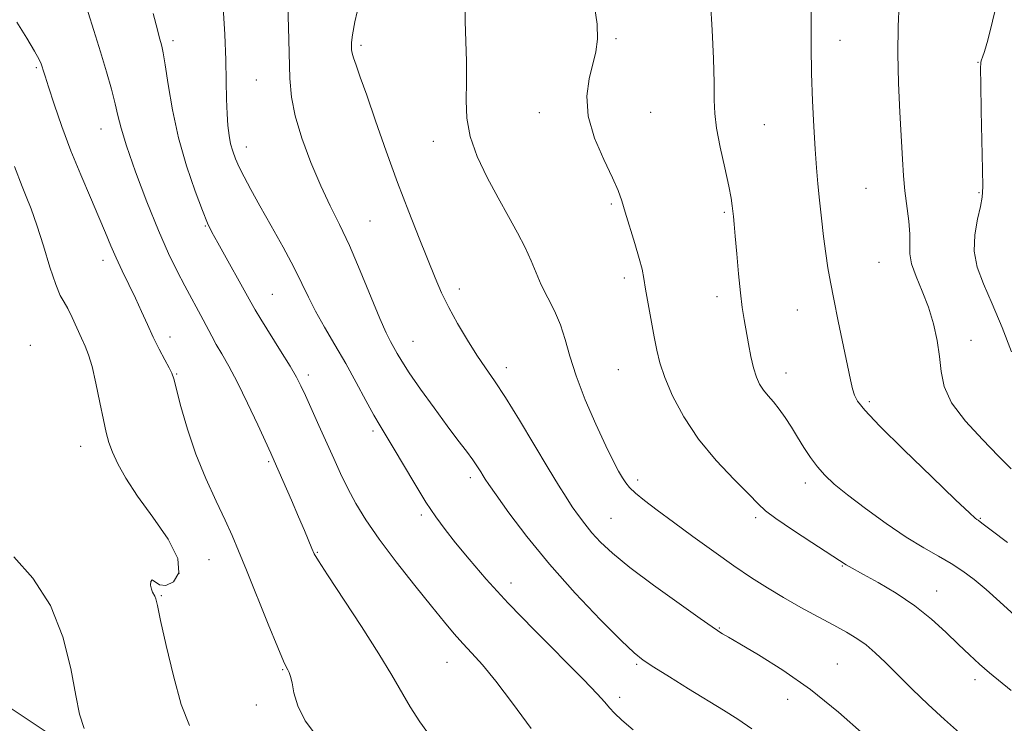
# Model space of a CAD drawing. Extents: x 2077300 to 2080200, y 349800 to 352700.
# Drawn here: x 2078127 to 2078345, y 351209 to 351365 of the extents above; entities that cross this region are included whole.
import ezdxf

# ---------------------------------------------------------------- set-up
doc = ezdxf.new("R2010")
doc.units = 0
doc.header["$MEASUREMENT"] = 0
for name, color, linetype, lineweight in [('DTM HARD BREAKLINE', 7, 'Continuous', 0), ('DTM SPOT ELEVATION', 2, 'Continuous', 13), ('INDEX CONTOUR', 41, 'Continuous', 13), ('INTERMEDIATE CONTOUR', 44, 'Continuous', 0)]:
    doc.layers.add(name, color=color, linetype=linetype, lineweight=lineweight)

msp = doc.modelspace()

# ---------------------------------------------------------------- linework, layer by layer
at = {"layer": 'DTM HARD BREAKLINE'}
msp.add_polyline3d([(2078549.56, 350886.98, 1133.94), (2078540.94, 350912.39, 1133.7), (2078525.57, 350925.33, 1133.38), (2078516.73, 350952.95, 1133.09), (2078499.67, 350969.59, 1133.34), (2078479.66, 350986.99, 1132.88), (2078460.57, 350997.25, 1132.24), (2078419.17, 351014.61, 1131.28), (2078395.47, 351030.57, 1130), (2078379.5, 351032.94, 1129.72), (2078345.78, 351055.88, 1128.44), (2078311.64, 351086.94, 1128.23), (2078277.67, 351110.62, 1126.31), (2078249.76, 351124.16, 1125.64), (2078229.92, 351132.96, 1124.68), (2078219.69, 351143.38, 1123.58), (2078207.11, 351166.12, 1123.72), (2078195.82, 351168.2, 1122.98), (2078168.57, 351173.13, 1121.27), (2078152.49, 351189.26, 1119.99), (2078135.18, 351205.9, 1119.46), (2078113.43, 351220.37, 1118.47)], dxfattribs=at)
at = {"layer": 'DTM SPOT ELEVATION'}
for p in [(2078160.83, 351360.52, 1128.4), (2078202.39, 351359.44, 1134.3), (2078258.84, 351360.96, 1138.2), (2078308.41, 351360.55, 1142.7), (2078338.92, 351355.71, 1145.9), (2078130.58, 351354.5, 1123.8), (2078179.27, 351351.77, 1130.9), (2078241.86, 351344.57, 1137.5), (2078266.52, 351344.64, 1138.9), (2078291.69, 351341.87, 1140.9), (2078144.9, 351340.93, 1125.3), (2078218.39, 351338.19, 1135.4), (2078177.09, 351336.97, 1130.6), (2078314.15, 351327.82, 1143.1), (2078339.15, 351326.88, 1145.8), (2078257.78, 351324.36, 1137.8), (2078282.77, 351322.47, 1139.8), (2078204.39, 351320.56, 1132.9), (2078167.99, 351319.47, 1127.9), (2078145.32, 351311.9, 1123.5), (2078317.02, 351311.43, 1143.1), (2078260.66, 351308, 1137.6), (2078224.15, 351305.53, 1134.5), (2078182.79, 351304.36, 1128.9), (2078281.19, 351303.84, 1139.5), (2078298.92, 351300.91, 1141.2), (2078160.19, 351294.93, 1124.5), (2078213.91, 351293.99, 1132.8), (2078337.4, 351294.15, 1144.7), (2078129.24, 351293.07, 1120.5), (2078234.6, 351288.11, 1134.5), (2078259.32, 351287.71, 1137.1), (2078161.62, 351286.76, 1124.1), (2078190.76, 351286.48, 1128.4), (2078296.48, 351286.96, 1140.7), (2078314.92, 351280.63, 1142.3), (2078205.1, 351274.1, 1129.7), (2078140.43, 351270.73, 1121.3), (2078181.97, 351267.34, 1125.8), (2078226.6, 351263.82, 1131.6), (2078263.6, 351263.25, 1136.4), (2078300.75, 351262.64, 1139.5), (2078215.76, 351255.49, 1129.7), (2078257.7, 351254.75, 1134.9), (2078289.77, 351254.91, 1137.7), (2078339.42, 351254.75, 1142.1), (2078192.76, 351247.24, 1126.1), (2078168.79, 351245.65, 1123.1), (2078308.94, 351244.22, 1137.9), (2078162.18, 351242.59, 1121.02), (2078235.62, 351240.45, 1130.6), (2078158.25, 351237.67, 1122.12), (2078329.79, 351238.72, 1138.7), (2078281.69, 351230.52, 1134.1), (2078221.46, 351222.9, 1127.2), (2078263.4, 351222.48, 1131.8), (2078307.78, 351222.57, 1134.9), (2078185.12, 351221.27, 1123.9), (2078338.23, 351219.05, 1137.6), (2078179.28, 351213.44, 1123.52), (2078259.67, 351215.2, 1130.4), (2078296.82, 351214.72, 1133.3)]:
    msp.add_point(p, dxfattribs=at)
at = {"layer": 'INDEX CONTOUR'}
for points in [[(2078279.714, 351368.977, 1140), (2078280.136, 351362.843, 1140), (2078280.41, 351356.548, 1140), (2078280.545, 351351.141, 1140), (2078280.584, 351347.315, 1140), (2078280.699, 351344.337, 1140), (2078281.098, 351341.116, 1140), (2078281.901, 351336.903, 1140), (2078282.891, 351332.317, 1140), (2078283.767, 351328.317, 1140), (2078284.301, 351325.616, 1140), (2078284.562, 351323.938, 1140), (2078284.819, 351321.569, 1140), (2078284.988, 351319.881, 1140), (2078285.231, 351317.222, 1140), (2078285.564, 351313.34, 1140), (2078285.959, 351308.874, 1140), (2078286.376, 351304.685, 1140), (2078286.785, 351301.4049, 1140), (2078287.201, 351298.753, 1140), (2078288.153, 351293.434, 1140), (2078288.702, 351290.599, 1140), (2078289.284, 351288.055, 1140), (2078289.899, 351286.054, 1140), (2078290.599, 351284.49, 1140), (2078291.446, 351283.165, 1140), (2078292.486, 351281.894, 1140), (2078293.677, 351280.538, 1140), (2078294.959, 351278.967, 1140), (2078296.281, 351277.092, 1140), (2078297.633, 351274.9799, 1140), (2078299.013, 351272.738, 1140), (2078300.424, 351270.4691, 1140), (2078301.875, 351268.2659, 1140), (2078303.38, 351266.218, 1140), (2078305.014, 351264.341, 1140), (2078307.1019, 351262.372, 1140), (2078310.034, 351259.971, 1140), (2078314.024, 351256.946, 1140), (2078318.586, 351253.667, 1140), (2078323.063, 351250.652, 1140), (2078326.93, 351248.283, 1140), (2078330.201, 351246.418, 1140), (2078333.024, 351244.784, 1140), (2078335.5641, 351243.124, 1140), (2078338.045, 351241.2601, 1140), (2078340.705, 351239.031, 1140), (2078343.75, 351236.309, 1140), (2078351.257, 351229.4089, 1140)], [(2078171.916, 351367.868, 1130), (2078172.293, 351361.855, 1130), (2078172.496, 351356.279, 1130), (2078172.604, 351351.514, 1130), (2078172.68, 351347.56, 1130), (2078172.783, 351344.318, 1130), (2078172.962, 351341.6861, 1130), (2078173.228, 351339.525, 1130), (2078173.584, 351337.691, 1130), (2078174.042, 351336.033, 1130), (2078174.651, 351334.375, 1130), (2078175.47, 351332.534, 1130), (2078176.566, 351330.323, 1130), (2078178.048, 351327.535, 1130), (2078180.0341, 351323.956, 1130), (2078182.546, 351319.524, 1130), (2078185.22, 351314.765, 1130), (2078187.598, 351310.359, 1130), (2078189.37, 351306.783, 1130), (2078190.815, 351303.713, 1130), (2078192.363, 351300.628, 1130), (2078194.335, 351297.115, 1130), (2078196.6289, 351293.208, 1130), (2078199.039, 351289.051, 1130), (2078201.369, 351284.828, 1130), (2078203.48, 351280.89, 1130), (2078205.247, 351277.631, 1130), (2078206.631, 351275.243, 1130), (2078209.567, 351270.456, 1130), (2078214.318, 351262.416, 1130), (2078216.794, 351258.362, 1130), (2078218.943, 351255.115, 1130), (2078221.007, 351252.308, 1130), (2078223.352, 351249.344, 1130), (2078226.3171, 351245.717, 1130), (2078230.122, 351241.287, 1130), (2078234.96, 351236.008, 1130), (2078240.803, 351230.002, 1130), (2078251.644, 351219.152, 1130), (2078254.698, 351215.962, 1130), (2078256.353, 351214.087, 1130), (2078257.38, 351212.851, 1130), (2078258.481, 351211.641, 1130), (2078260.1039, 351210.107, 1130), (2078262.63, 351207.964, 1130)], [(2078125.603, 351246.267, 1120), (2078129.81, 351241.52, 1120), (2078133.704, 351235.512, 1120), (2078136.4841, 351228.537, 1120), (2078138.26, 351221.53, 1120), (2078139.369, 351215.584, 1120), (2078140.175, 351211.417, 1120), (2078141.144, 351208.2389, 1120)]]:
    msp.add_polyline3d(points, dxfattribs=at)
at = {"layer": 'INTERMEDIATE CONTOUR'}
for points in [[(2078344.57, 351374.771, 1146), (2078342.154, 351364.801, 1146), (2078341.108, 351360.635, 1146), (2078340.381, 351358.085, 1146), (2078339.932, 351356.8221, 1146), (2078339.672, 351356.253, 1146), (2078339.5261, 351355.7111, 1146), (2078339.4751, 351354.248, 1146), (2078339.516, 351350.842, 1146), (2078339.637, 351344.963, 1146), (2078339.927, 351331.973, 1146), (2078339.982, 351328.1591, 1146), (2078339.864, 351325.853, 1146), (2078339.4751, 351323.78, 1146), (2078338.804, 351320.953, 1146), (2078338.193, 351317.5179, 1146), (2078338.072, 351313.902, 1146), (2078338.764, 351310.39, 1146), (2078340.167, 351306.67, 1146), (2078342.073, 351302.286, 1146), (2078344.243, 351297.026, 1146), (2078346.326, 351291.659, 1146)], [(2078140.806, 351370.746, 1126), (2078143.322, 351362.74, 1126), (2078144.784, 351358.007, 1126), (2078146.102, 351353.6, 1126), (2078147.199, 351349.735, 1126), (2078148.031, 351346.533, 1126), (2078148.629, 351343.935, 1126), (2078149.3311, 351341.148, 1126), (2078150.551, 351337.197, 1126), (2078152.56, 351331.472, 1126), (2078155.057, 351324.83, 1126), (2078157.598, 351318.4951, 1126), (2078159.8251, 351313.417, 1126), (2078161.741, 351309.463, 1126), (2078163.437, 351306.2289, 1126), (2078167.5349, 351298.677, 1126), (2078169.403, 351295.0871, 1126), (2078170.398, 351293.281, 1126), (2078171.639, 351291.165, 1126), (2078173.192, 351288.453, 1126), (2078175.105, 351284.847, 1126), (2078177.346, 351280.268, 1126), (2078179.575, 351275.512, 1126), (2078182.473, 351269.184, 1126), (2078183.21, 351267.542, 1126), (2078187.036, 351258.79, 1126), (2078188.628, 351255.106, 1126), (2078189.923, 351252.069, 1126), (2078191.57, 351248.125, 1126), (2078192.091, 351246.949, 1126), (2078193.007, 351245.353, 1126), (2078194.976, 351242.289, 1126), (2078202.514, 351230.8171, 1126), (2078206.3921, 351224.777, 1126), (2078209.28, 351220.05, 1126), (2078213.336, 351213.086, 1126), (2078215.434, 351209.738, 1126), (2078217.916, 351206.279, 1126)], [(2078186.197, 351370.388, 1132), (2078186.381, 351363.481, 1132), (2078186.712, 351352.095, 1132), (2078187.038, 351348.023, 1132), (2078187.852, 351343.854, 1132), (2078189.356, 351338.881, 1132), (2078191.343, 351333.501, 1132), (2078193.504, 351328.385, 1132), (2078195.6009, 351323.976, 1132), (2078197.6891, 351319.792, 1132), (2078199.892, 351315.126, 1132), (2078202.267, 351309.5591, 1132), (2078206.556, 351299.0009, 1132), (2078207.962, 351295.806, 1132), (2078208.928, 351293.882, 1132), (2078210.3889, 351291.286, 1132), (2078211.424, 351289.557, 1132), (2078213.103, 351286.988, 1132), (2078215.615, 351283.361, 1132), (2078218.58, 351279.21, 1132), (2078221.47, 351275.256, 1132), (2078223.86, 351272.07, 1132), (2078225.727, 351269.62, 1132), (2078227.145, 351267.722, 1132), (2078228.19, 351266.216, 1132), (2078228.939, 351265.041, 1132), (2078229.4681, 351264.163, 1132), (2078229.921, 351263.435, 1132), (2078230.7129, 351262.268, 1132), (2078232.328, 351259.96, 1132), (2078235.145, 351256.013, 1132), (2078239.119, 351250.731, 1132), (2078244.1061, 351244.618, 1132), (2078249.822, 351238.231, 1132), (2078255.437, 351232.338, 1132), (2078259.988, 351227.755, 1132), (2078262.865, 351224.998, 1132), (2078264.882, 351223.362, 1132), (2078267.206, 351221.842, 1132), (2078270.688, 351219.676, 1132), (2078274.89, 351217.083, 1132), (2078282.621, 351212.342, 1132), (2078285.7659, 351210.332, 1132), (2078288.867, 351208.17, 1132)], [(2078202.126, 351369.066, 1134), (2078201.079, 351364.685, 1134), (2078200.517, 351361.767, 1134), (2078200.332, 351360.079, 1134), (2078200.327, 351359.129, 1134), (2078200.355, 351358.457, 1134), (2078200.465, 351357.748, 1134), (2078200.754, 351356.724, 1134), (2078201.321, 351355.083, 1134), (2078202.267, 351352.441, 1134), (2078203.694, 351348.395, 1134), (2078205.653, 351342.736, 1134), (2078207.99, 351336.046, 1134), (2078210.499, 351329.101, 1134), (2078212.984, 351322.581, 1134), (2078215.288, 351316.78, 1134), (2078218.845, 351307.998, 1134), (2078220.266, 351304.6869, 1134), (2078221.84, 351301.435, 1134), (2078223.789, 351297.869, 1134), (2078225.95, 351294.227, 1134), (2078228.07, 351290.903, 1134), (2078229.996, 351288.093, 1134), (2078231.99, 351285.219, 1134), (2078234.416, 351281.51, 1134), (2078237.487, 351276.499, 1134), (2078243.8061, 351265.881, 1134), (2078246.088, 351262.132, 1134), (2078247.785, 351259.456, 1134), (2078249.175, 351257.364, 1134), (2078250.507, 351255.438, 1134), (2078251.91, 351253.54, 1134), (2078253.481, 351251.605, 1134), (2078255.384, 351249.5321, 1134), (2078258.031, 351247.065, 1134), (2078261.899, 351243.909, 1134), (2078267.16, 351239.966, 1134), (2078272.781, 351235.915, 1134), (2078277.426, 351232.631, 1134), (2078280.117, 351230.746, 1134), (2078281.311, 351229.927, 1134), (2078281.827, 351229.601, 1134), (2078282.435, 351229.237, 1134), (2078283.729, 351228.478, 1134), (2078286.26, 351227.009, 1134), (2078290.395, 351224.58, 1134), (2078295.77, 351221.188, 1134), (2078301.841, 351216.894, 1134), (2078308.043, 351211.893, 1134), (2078313.7329, 351206.903, 1134)], [(2078225.47, 351368.524, 1136), (2078225.502, 351364.808, 1136), (2078225.7389, 351355.866, 1136), (2078225.7711, 351351.372, 1136), (2078225.701, 351347.272, 1136), (2078225.8379, 351343.354, 1136), (2078226.572, 351339.283, 1136), (2078228.16, 351334.834, 1136), (2078230.35, 351330.208, 1136), (2078232.759, 351325.717, 1136), (2078235.051, 351321.616, 1136), (2078237.083, 351317.945, 1136), (2078238.761, 351314.689, 1136), (2078240.048, 351311.802, 1136), (2078241.147, 351309.122, 1136), (2078242.318, 351306.454, 1136), (2078245.246, 351300.678, 1136), (2078246.586, 351297.5901, 1136), (2078247.619, 351294.348, 1136), (2078248.6329, 351290.688, 1136), (2078250.0249, 351286.289, 1136), (2078252.049, 351281.031, 1136), (2078254.3831, 351275.592, 1136), (2078256.56, 351270.8519, 1136), (2078258.216, 351267.474, 1136), (2078259.4, 351265.256, 1136), (2078260.265, 351263.776, 1136), (2078260.987, 351262.644, 1136), (2078261.848, 351261.582, 1136), (2078263.154, 351260.341, 1136), (2078265.164, 351258.704, 1136), (2078267.948, 351256.587, 1136), (2078271.529, 351253.938, 1136), (2078275.843, 351250.78, 1136), (2078280.471, 351247.433, 1136), (2078284.905, 351244.292, 1136), (2078288.786, 351241.646, 1136), (2078292.3301, 351239.369, 1136), (2078295.903, 351237.23, 1136), (2078299.743, 351235.064, 1136), (2078303.5869, 351232.968, 1136), (2078307.048, 351231.108, 1136), (2078309.845, 351229.581, 1136), (2078312.131, 351228.214, 1136), (2078314.166, 351226.771, 1136), (2078316.202, 351225.034, 1136), (2078318.457, 351222.881, 1136), (2078324.367, 351217.007, 1136), (2078327.919, 351213.559, 1136), (2078331.479, 351210.243, 1136), (2078334.821, 351207.323, 1136)], [(2078254.006, 351368.64, 1138), (2078254.638, 351364.177, 1138), (2078254.752, 351360.787, 1138), (2078254.392, 351358.05, 1138), (2078252.869, 351352.07, 1138), (2078252.357, 351348.213, 1138), (2078252.671, 351343.784, 1138), (2078254.113, 351338.917, 1138), (2078256.1579, 351334.159, 1138), (2078258.07, 351330.159, 1138), (2078259.3089, 351327.321, 1138), (2078260.1, 351325.064, 1138), (2078260.861, 351322.56, 1138), (2078263.032, 351315.58, 1138), (2078263.997, 351312.303, 1138), (2078264.592, 351309.897, 1138), (2078264.967, 351307.868, 1138), (2078265.355, 351305.481, 1138), (2078265.93, 351302.226, 1138), (2078267.28, 351294.947, 1138), (2078267.85, 351291.975, 1138), (2078268.541, 351289.19, 1138), (2078269.633, 351285.987, 1138), (2078271.367, 351281.9269, 1138), (2078273.8291, 351277.239, 1138), (2078277.065, 351272.321, 1138), (2078280.985, 351267.568, 1138), (2078284.954, 351263.371, 1138), (2078288.2, 351260.122, 1138), (2078290.26, 351258.016, 1138), (2078291.904, 351256.472, 1138), (2078294.212, 351254.713, 1138), (2078297.887, 351252.211, 1138), (2078302.146, 351249.415, 1138), (2078309.773, 351244.464, 1138), (2078310.3999, 351244.1139, 1138), (2078313.598, 351242.391, 1138), (2078316.854, 351240.588, 1138), (2078320.846, 351238.212, 1138), (2078324.942, 351235.453, 1138), (2078328.622, 351232.502, 1138), (2078331.826, 351229.571, 1138), (2078334.607, 351226.8711, 1138), (2078337.04, 351224.554, 1138), (2078339.2771, 351222.525, 1138), (2078341.49, 351220.625, 1138), (2078346.294, 351216.694, 1138)], [(2078302.102, 351369.485, 1142), (2078302.032, 351364.757, 1142), (2078302.021, 351359.204, 1142), (2078302.103, 351353.216, 1142), (2078302.302, 351347.177, 1142), (2078302.578, 351341.465, 1142), (2078302.88, 351336.4499, 1142), (2078303.17, 351332.3541, 1142), (2078303.475, 351328.786, 1142), (2078303.835, 351325.205, 1142), (2078304.278, 351321.234, 1142), (2078304.769, 351317.149, 1142), (2078305.2601, 351313.3899, 1142), (2078305.731, 351310.205, 1142), (2078306.274, 351307.076, 1142), (2078307.009, 351303.293, 1142), (2078307.999, 351298.432, 1142), (2078310.038, 351288.633, 1142), (2078310.711, 351285.453, 1142), (2078311.192, 351283.417, 1142), (2078311.635, 351282.022, 1142), (2078312.299, 351280.713, 1142), (2078313.877, 351278.734, 1142), (2078317.167, 351275.28, 1142), (2078322.548, 351269.948, 1142), (2078328.721, 351263.95, 1142), (2078333.971, 351258.903, 1142), (2078337.011, 351256.011, 1142), (2078338.278, 351254.843, 1142), (2078338.641, 351254.555, 1142), (2078338.927, 351254.365, 1142), (2078339.793, 351253.735, 1142), (2078341.858, 351252.188, 1142), (2078345.439, 351249.472, 1142)], [(2078321.506, 351368.627, 1144), (2078321.286, 351363.626, 1144), (2078321.2071, 351357.655, 1144), (2078321.354, 351351.1201, 1144), (2078321.645, 351344.635, 1144), (2078322.199, 351334.3, 1144), (2078322.43, 351330.595, 1144), (2078322.74, 351327.232, 1144), (2078323.6111, 351320.529, 1144), (2078323.866, 351317.651, 1144), (2078323.857, 351313.33, 1144), (2078324.23, 351311.102, 1144), (2078325.2199, 351308.327, 1144), (2078326.59, 351305.075, 1144), (2078327.984, 351301.521, 1144), (2078329.106, 351297.835, 1144), (2078329.912, 351294.159, 1144), (2078330.418, 351290.628, 1144), (2078330.744, 351287.309, 1144), (2078331.423, 351283.985, 1144), (2078333.09, 351280.373, 1144), (2078336.127, 351276.3211, 1144), (2078339.894, 351272.206, 1144), (2078343.497, 351268.539, 1144), (2078346.226, 351265.722, 1144)], [(2078156.456, 351366.513, 1128), (2078157.371, 351362.906, 1128), (2078157.874, 351361.0491, 1128), (2078158.156, 351360.101, 1128), (2078158.39, 351359.254, 1128), (2078158.677, 351357.821, 1128), (2078159.099, 351355.146, 1128), (2078159.74, 351350.791, 1128), (2078160.692, 351345.181, 1128), (2078162.049, 351338.96, 1128), (2078163.828, 351332.765, 1128), (2078165.721, 351327.206, 1128), (2078167.346, 351322.891, 1128), (2078168.4639, 351320.137, 1128), (2078169.426, 351318.121, 1128), (2078170.729, 351315.731, 1128), (2078178.041, 351302.592, 1128), (2078178.977, 351300.953, 1128), (2078180.25, 351298.863, 1128), (2078184.637, 351291.848, 1128), (2078186.738, 351288.437, 1128), (2078188.1401, 351286.03, 1128), (2078189.116, 351284.132, 1128), (2078190.116, 351281.967, 1128), (2078193.107, 351275.353, 1128), (2078196.378, 351268.038, 1128), (2078197.914, 351264.674, 1128), (2078199.501, 351261.4021, 1128), (2078201.272, 351258.086, 1128), (2078203.482, 351254.451, 1128), (2078206.417, 351250.187, 1128), (2078210.202, 351245.163, 1128), (2078214.307, 351239.956, 1128), (2078218.039, 351235.323, 1128), (2078220.888, 351231.821, 1128), (2078223.067, 351229.215, 1128), (2078224.969, 351227.07, 1128), (2078226.964, 351224.94, 1128), (2078229.313, 351222.33, 1128), (2078232.253, 351218.731, 1128), (2078235.922, 351213.851, 1128), (2078240.067, 351208.257, 1128)], [(2078126.317, 351364.5989, 1124), (2078128.469, 351361.081, 1124), (2078130.186, 351358.186, 1124), (2078131.205, 351356.353, 1124), (2078131.689, 351355.328, 1124), (2078131.911, 351354.678, 1124), (2078132.128, 351353.956, 1124), (2078132.532, 351352.658, 1124), (2078133.299, 351350.261, 1124), (2078134.557, 351346.425, 1124), (2078136.242, 351341.53, 1124), (2078138.241, 351336.137, 1124), (2078140.422, 351330.766, 1124), (2078142.567, 351325.765, 1124), (2078144.441, 351321.443, 1124), (2078145.889, 351317.988, 1124), (2078147.0771, 351315.11, 1124), (2078148.257, 351312.403, 1124), (2078149.6149, 351309.5431, 1124), (2078151.085, 351306.548, 1124), (2078152.54, 351303.52, 1124), (2078153.885, 351300.546, 1124), (2078155.166, 351297.654, 1124), (2078156.4601, 351294.8569, 1124), (2078157.803, 351292.201, 1124), (2078159.049, 351289.875, 1124), (2078160.011, 351288.104, 1124), (2078160.585, 351286.929, 1124), (2078161.004, 351285.653, 1124), (2078162.595, 351279.54, 1124), (2078164.049, 351274.506, 1124), (2078165.9101, 351268.975, 1124), (2078168.098, 351263.563, 1124), (2078170.346, 351258.61, 1124), (2078172.345, 351254.39, 1124), (2078173.909, 351250.972, 1124), (2078175.348, 351247.598, 1124), (2078177.096, 351243.306, 1124), (2078181.915, 351231.352, 1124), (2078184.0121, 351226.208, 1124), (2078185.288, 351223.183, 1124), (2078185.923, 351221.807, 1124), (2078186.246, 351221.223, 1124), (2078186.5311, 351220.673, 1124), (2078186.837, 351219.803, 1124), (2078187.166, 351218.354, 1124), (2078187.588, 351216.144, 1124), (2078188.424, 351213.284, 1124), (2078190.059, 351209.958, 1124), (2078192.802, 351206.32, 1124)], [(2078125.799, 351332.627, 1122), (2078127.469, 351328.238, 1122), (2078128.377, 351326.011, 1122), (2078129.459, 351323.266, 1122), (2078130.725, 351319.6729, 1122), (2078132.157, 351315.125, 1122), (2078133.605, 351310.399, 1122), (2078134.889, 351306.496, 1122), (2078135.888, 351304.101, 1122), (2078136.72, 351302.645, 1122), (2078137.562, 351301.245, 1122), (2078138.542, 351299.245, 1122), (2078140.566, 351294.666, 1122), (2078141.399, 351292.848, 1122), (2078142.148, 351290.972, 1122), (2078142.9171, 351288.378, 1122), (2078143.774, 351284.664, 1122), (2078144.645, 351280.447, 1122), (2078145.422, 351276.599, 1122), (2078146.046, 351273.748, 1122), (2078146.66, 351271.552, 1122), (2078147.459, 351269.421, 1122), (2078148.639, 351266.848, 1122), (2078150.415, 351263.642, 1122), (2078153.004, 351259.69, 1122), (2078156.402, 351255.016, 1122), (2078159.73, 351250.182, 1122), (2078161.886, 351245.885, 1122), (2078162.101, 351242.702, 1122), (2078160.934, 351240.717, 1122), (2078159.275, 351239.894, 1122), (2078157.864, 351240.09, 1122), (2078156.193, 351241.141, 1122), (2078155.9, 351240.822, 1122), (2078155.88, 351240.003, 1122), (2078156.043, 351239.098, 1122), (2078156.299, 351238.429, 1122), (2078156.836, 351237.57, 1122), (2078157.045, 351237.003, 1122), (2078157.3891, 351235.507, 1122), (2078158.097, 351232.201, 1122), (2078159.322, 351226.612, 1122), (2078160.9201, 351219.898, 1122), (2078162.672, 351213.622, 1122), (2078164.464, 351208.949, 1122)]]:
    msp.add_polyline3d(points, dxfattribs=at)

doc.saveas('drawing.dxf')
